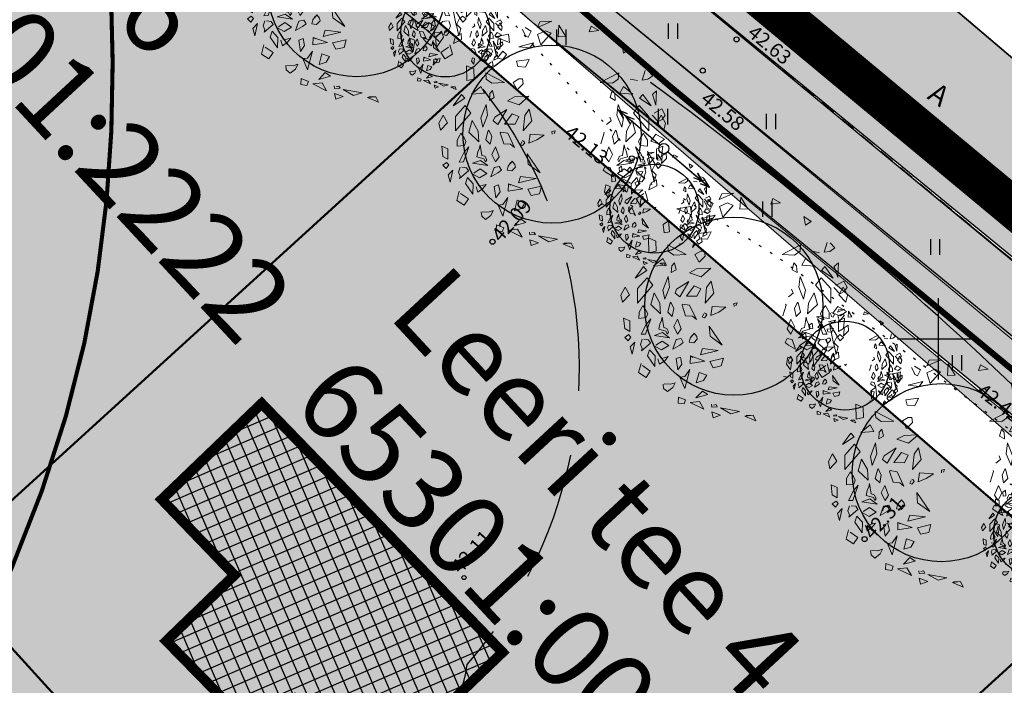
# Model space of a CAD drawing. Units: metres. Extents: x 544979 to 546521, y 6582959 to 6584304.
# Drawn here: x 545255 to 545303, y 6584083 to 6584116 of the extents above; entities that cross this region are included whole.
import ezdxf
from ezdxf.enums import TextEntityAlignment as Align

# ---------------------------------------------------------------- set-up
doc = ezdxf.new("R2010")
doc.units = ezdxf.units.M
doc.header["$LTSCALE"] = 0.5
for name, pattern in [('ASFBET', [2.5, 1.5, -1]), ('DASHDOT', [25.4, 12.7, -6.35, 0, -6.35]), ('HIDDEN', [9.525, 6.35, -3.175]), ('KOLVIK', [1.25, 0.25, -1]), ('STYLE_18', [0.694425, 0.48607, -0.208355])]:
    doc.linetypes.add(name, pattern=pattern)
doc.layers.get('0').update_dxf_attribs({"linetype": 'CONTINUOUS'})
for name, color, linetype in [('HALJASTUS', 8, 'CONTINUOUS'), ('HORISONTAAL', 8, 'CONTINUOUS'), ('KPOHULIIN', 8, 'CONTINUOUS'), ('KÕRGUS', 8, 'CONTINUOUS'), ('POST', 8, 'CONTINUOUS'), ('sihtotstarve', 7, 'CONTINUOUS'), ('TEE', 8, 'CONTINUOUS'), ('VORK', 7, 'CONTINUOUS')]:
    doc.layers.add(name, color=color, linetype=linetype)
for name, color, linetype, lineweight in [('Haljastus_pl', 7, 'CONTINUOUS', 25), ('P_hoonestus', 167, 'CONTINUOUS', 25), ('P_muru', 81, 'CONTINUOUS', 13), ('P_Paneeringu piir', 196, 'DASHDOT', 100), ('P_puud', 7, 'CONTINUOUS', 0), ('P_teed', 7, 'CONTINUOUS', 25), ('P_uued piirid', 1, 'CONTINUOUS', 50), ('PIIR', 24, 'CONTINUOUS', 20), ('TEED', 7, 'STYLE_18', 15)]:
    doc.layers.add(name, color=color, linetype=linetype, lineweight=lineweight)
doc.layers.add('P_muru joon', color=81, linetype='CONTINUOUS', lineweight=13, plot=False)
doc.layers.add('P_V-PORT', color=7, linetype='CONTINUOUS', plot=False)
doc.styles.add('ARIAL', font='ARIAL.TTF')
doc.styles.add('romans', font='romans.shx')

# ---------------------------------------------------------------- blocks, each defined once
blk = doc.blocks.new('VKORIS')
at = {"linetype": 'Continuous'}
for p, q in [((0, 4), (0, -4)), ((-4, 0), (4, 0))]:
    blk.add_line(p, q, dxfattribs=at)
blk = doc.blocks.new('KPSUUN')
at = {"linetype": 'Continuous'}
for p, q in [((0.5, 0), (5.876, 0)), ((5, 0), (4.097, -0.297)), ((5, 0), (4.098, 0.3)), ((5.876, 0), (4.972, -0.297)), ((5.876, 0), (4.973, 0.3))]:
    blk.add_line(p, q, dxfattribs=at)
blk = doc.blocks.new('hein')
at = {"linetype": 'Continuous'}
for p, q in [((-0.455, 0.761), (-0.455, -0.761)), ((0.455, 0.761), (0.455, -0.761))]:
    blk.add_line(p, q, dxfattribs=at)
blk = doc.blocks.new('PUPOST')
blk.add_circle((0, 0), 0.5)
blk = doc.blocks.new('puu4')
at = {"layer": 'Haljastus_pl', "linetype": 'Continuous'}
blk.add_circle((-0.079, -0.08), 2.186, dxfattribs=at)
at = {"layer": 'P_puud', "lineweight": 0}
for p, q in [((-0.438, 2.54), (-0.085, 2.693)), ((-0.378, 2.679), (-0.438, 2.54)), ((-0.085, 2.693), (-0.378, 2.679)), ((-0.81, 2.499), (-0.81, 2.499)), ((-0.743, 2.375), (-0.81, 2.499)), ((-0.737, 2.534), (-0.59, 2.443)), ((-0.59, 2.443), (-0.665, 2.299)), ((-0.235, 2.457), (-0.431, 2.367)), ((-0.097, 2.394), (-0.235, 2.457)), ((0.091, 2.594), (0.07, 2.307)), ((0.263, 2.312), (0.091, 2.594)), ((0.879, 2.569), (0.83, 2.429)), ((0.83, 2.429), (1.068, 2.462)), ((1.068, 2.462), (0.879, 2.569)), ((-1.476, 2.311), (-1.144, 2.37)), ((-1.121, 2.168), (-1.476, 2.311)), ((-1.144, 2.37), (-1.121, 2.168)), ((-0.74, 2.34), (-0.743, 2.375)), ((-0.665, 2.299), (-0.74, 2.34)), ((-0.431, 2.367), (-0.352, 2.108)), ((-0.352, 2.108), (-0.097, 2.394)), ((0.07, 2.307), (0.263, 2.312)), ((-1.688, 2.015), (-1.812, 1.928)), ((-1.659, 1.749), (-1.688, 2.015)), ((-1.284, 1.954), (-1.418, 1.795)), ((-1.199, 1.873), (-1.284, 1.954)), ((-0.894, 2.065), (-0.536, 2.16)), ((-0.626, 2.036), (-0.894, 2.065)), ((-0.536, 2.16), (-0.626, 2.036)), ((1.679, 1.91), (1.633, 2.126)), ((1.633, 2.126), (1.814, 2.001)), ((1.814, 2.001), (1.679, 1.91)), ((-1.812, 1.928), (-1.792, 1.723)), ((-1.792, 1.723), (-1.659, 1.749)), ((-1.418, 1.795), (-1.282, 1.747)), ((-1.282, 1.747), (-1.199, 1.873)), ((-0.641, 1.748), (-0.948, 1.709)), ((-0.948, 1.709), (-0.919, 1.579)), ((-0.729, 1.563), (-0.641, 1.748)), ((-2.167, 1.232), (-2.176, 1.598)), ((-2.176, 1.598), (-1.995, 1.519)), ((-1.995, 1.519), (-1.99, 1.271)), ((-0.919, 1.579), (-0.729, 1.563)), ((2.212, 1.482), (2.132, 1.245)), ((2.28, 1.473), (2.28, 1.473)), ((2.398, 1.354), (2.28, 1.473)), ((-1.99, 1.271), (-2.167, 1.232)), ((-1.704, 1.425), (-1.248, 1.188)), ((-1.69, 1.272), (-1.704, 1.425)), ((-1.553, 1.172), (-1.69, 1.272)), ((-0.894, 1.274), (-1.035, 1.189)), ((-0.894, 1.274), (-0.894, 1.274)), ((-0.894, 1.274), (-0.894, 1.274)), ((-0.804, 1.274), (-0.894, 1.274)), ((-0.785, 1.153), (-0.804, 1.274)), ((1.558, 1.425), (1.102, 1.188)), ((1.407, 1.172), (1.543, 1.272)), ((1.543, 1.272), (1.558, 1.425)), ((1.844, 1.271), (2.021, 1.232)), ((2.132, 1.245), (2.271, 1.265)), ((2.271, 1.265), (2.398, 1.354)), ((-2.052, 0.902), (-1.822, 1.09)), ((-1.822, 1.09), (-1.736, 0.928)), ((-1.541, 0.987), (-1.606, 0.915)), ((-1.248, 1.188), (-1.553, 1.172)), ((-1.496, 0.817), (-1.541, 0.987)), ((-1.035, 1.189), (-0.935, 1.005)), ((-0.935, 1.005), (-0.785, 1.153)), ((1.102, 1.188), (1.407, 1.172)), ((1.35, 0.817), (1.395, 0.987)), ((1.395, 0.987), (1.46, 0.915)), ((1.676, 1.09), (1.59, 0.928)), ((1.906, 0.902), (1.676, 1.09)), ((2.485, 0.984), (2.385, 0.893)), ((2.474, 0.626), (2.485, 0.984)), ((-2.298, 0.893), (-2.503, 0.61)), ((-2.503, 0.61), (-2.216, 0.8)), ((-2.216, 0.8), (-2.298, 0.893)), ((-1.736, 0.928), (-2.052, 0.902)), ((-1.606, 0.915), (-1.616, 0.747)), ((-1.616, 0.747), (-1.496, 0.817)), ((-0.995, 0.836), (-1.17, 0.739)), ((-1.17, 0.739), (-0.886, 0.641)), ((-0.646, 0.851), (-0.995, 0.836)), ((-0.886, 0.641), (-0.646, 0.851)), ((1.47, 0.747), (1.35, 0.817)), ((1.46, 0.915), (1.47, 0.747)), ((1.59, 0.928), (1.906, 0.902)), ((2.07, 0.8), (2.151, 0.893)), ((2.356, 0.61), (2.07, 0.8)), ((2.151, 0.893), (2.356, 0.61)), ((2.385, 0.893), (2.474, 0.626)), ((-2.208, 0.618), (-2.444, 0.353)), ((-2.069, 0.434), (-2.208, 0.618)), ((-1.691, 0.65), (-1.821, 0.317)), ((-1.66, 0.385), (-1.691, 0.65)), ((-1.184, 0.526), (-1.484, 0.336)), ((-1.406, 0.152), (-1.184, 0.526)), ((-0.637, 0.532), (-0.748, 0.377)), ((-0.571, 0.245), (-0.637, 0.532)), ((1.514, 0.385), (1.545, 0.65)), ((1.545, 0.65), (1.675, 0.317)), ((1.923, 0.434), (2.062, 0.618)), ((2.062, 0.618), (2.298, 0.353)), ((2.619, 0.539), (2.426, 0.431)), ((2.698, 0.388), (2.619, 0.539)), ((-2.746, 0.386), (-2.852, 0.191)), ((-2.643, 0.199), (-2.746, 0.386)), ((-2.444, -0.002), (-2.069, 0.434)), ((-2.444, 0.353), (-2.444, -0.002)), ((-2.037, 0.251), (-2.119, -0.037)), ((-1.894, -0.006), (-2.037, 0.251)), ((-1.821, 0.317), (-1.778, 0.093)), ((-1.778, 0.093), (-1.66, 0.385)), ((-1.484, 0.336), (-1.521, 0.244)), ((-1.521, 0.244), (-1.406, 0.152)), ((-1.057, 0.418), (-1.244, 0.167)), ((-0.891, 0.348), (-1.057, 0.418)), ((-0.986, 0.165), (-0.891, 0.348)), ((-0.748, 0.377), (-0.786, -0.004)), ((-0.786, -0.004), (-0.571, 0.245)), ((1.375, 0.244), (1.26, 0.152)), ((1.337, 0.336), (1.375, 0.244)), ((1.632, 0.093), (1.514, 0.385)), ((1.675, 0.317), (1.632, 0.093)), ((1.748, -0.006), (1.89, 0.251)), ((1.89, 0.251), (1.973, -0.037)), ((2.298, -0.002), (1.923, 0.434)), ((2.298, 0.353), (2.298, -0.002)), ((2.377, 0.381), (2.524, 0.229)), ((2.426, 0.431), (2.426, 0.431)), ((2.497, 0.199), (2.6, 0.386)), ((2.524, 0.229), (2.629, 0.28)), ((2.6, 0.386), (2.706, 0.191)), ((2.629, 0.28), (2.698, 0.388)), ((-2.852, 0.191), (-2.814, 0.017)), ((-2.814, 0.017), (-2.643, 0.199)), ((-1.63, 0.019), (-1.649, -0.017)), ((-1.556, -0.138), (-1.63, 0.019)), ((-1.244, 0.167), (-0.986, 0.165)), ((0, 0), (-0.079, -0.016)), ((-0.029, -0.071), (0, 0)), ((1.41, -0.138), (1.484, 0.019)), ((1.484, 0.019), (1.503, -0.017)), ((2.668, 0.017), (2.497, 0.199)), ((2.706, 0.191), (2.668, 0.017)), ((-2.408, -0.226), (-2.409, -0.38)), ((-2.34, -0.108), (-2.408, -0.226)), ((-2.314, -0.061), (-2.34, -0.108)), ((-2.237, -0.176), (-2.314, -0.061)), ((-2.192, -0.264), (-2.237, -0.176)), ((-2.119, -0.037), (-1.877, -0.267)), ((-1.877, -0.267), (-1.894, -0.006)), ((-1.649, -0.017), (-1.701, -0.223)), ((-1.701, -0.223), (-1.592, -0.331)), ((-1.592, -0.331), (-1.556, -0.138)), ((-1.337, -0.03), (-1.351, -0.051)), ((-1.351, -0.051), (-1.264, -0.317)), ((-1.166, -0.057), (-1.337, -0.03)), ((-1.001, -0.408), (-1.166, -0.057)), ((-0.768, -0.258), (-0.806, -0.238)), ((-0.614, -0.082), (-0.647, -0.303)), ((-0.647, -0.303), (-0.452, -0.222)), ((-0.274, -0.105), (-0.614, -0.082)), ((-0.452, -0.222), (-0.274, -0.105)), ((-0.079, -0.016), (-0.073, -0.084)), ((1.205, -0.051), (1.118, -0.317)), ((1.191, -0.03), (1.205, -0.051)), ((1.446, -0.331), (1.41, -0.138)), ((1.554, -0.223), (1.446, -0.331)), ((1.503, -0.017), (1.554, -0.223)), ((1.731, -0.267), (1.748, -0.006)), ((1.973, -0.037), (1.731, -0.267)), ((2.045, -0.264), (2.091, -0.176)), ((2.091, -0.176), (2.168, -0.061)), ((2.168, -0.061), (2.194, -0.108)), ((2.194, -0.108), (2.262, -0.226)), ((2.262, -0.226), (2.262, -0.38)), ((2.345, -0.25), (2.468, -0.082)), ((2.468, -0.082), (2.682, -0.205)), ((2.682, -0.205), (2.536, -0.316)), ((-2.785, -0.375), (-2.759, -0.628)), ((-2.634, -0.441), (-2.785, -0.375)), ((-2.632, -0.697), (-2.634, -0.441)), ((-2.409, -0.38), (-2.229, -0.359)), ((-2.25, -0.764), (-2.121, -0.39)), ((-2.121, -0.39), (-2.235, -0.528)), ((-2.229, -0.359), (-2.192, -0.264)), ((-1.858, -0.429), (-1.899, -0.516)), ((-1.84, -0.345), (-1.858, -0.429)), ((-1.826, -0.454), (-1.84, -0.345)), ((-1.797, -0.602), (-1.826, -0.454)), ((-1.466, -0.396), (-1.552, -0.579)), ((-1.374, -0.636), (-1.466, -0.396)), ((-1.264, -0.317), (-1.095, -0.326)), ((-1.095, -0.326), (-1.001, -0.408)), ((-0.819, -0.269), (-0.854, -0.342)), ((-0.854, -0.342), (-0.801, -0.364)), ((-0.801, -0.364), (-0.747, -0.298)), ((-0.747, -0.298), (-0.768, -0.258)), ((1.228, -0.636), (1.32, -0.396)), ((1.32, -0.396), (1.406, -0.579)), ((1.651, -0.602), (1.68, -0.454)), ((1.68, -0.454), (1.693, -0.345)), ((1.693, -0.345), (1.711, -0.429)), ((1.711, -0.429), (1.753, -0.516)), ((1.974, -0.39), (2.088, -0.528)), ((2.104, -0.764), (1.974, -0.39)), ((2.083, -0.359), (2.045, -0.264)), ((2.262, -0.38), (2.083, -0.359)), ((2.536, -0.316), (2.345, -0.25)), ((2.485, -0.697), (2.488, -0.441)), ((2.488, -0.441), (2.639, -0.375)), ((2.639, -0.375), (2.613, -0.628)), ((-2.759, -0.628), (-2.632, -0.697)), ((-2.235, -0.528), (-2.356, -0.767)), ((-2.026, -0.797), (-1.834, -0.725)), ((-1.899, -0.516), (-1.924, -0.639)), ((-1.924, -0.639), (-1.747, -0.688)), ((-1.834, -0.725), (-1.656, -0.853)), ((-1.727, -0.625), (-1.797, -0.602)), ((-1.747, -0.688), (-1.708, -0.762)), ((-1.681, -0.712), (-1.727, -0.625)), ((-1.708, -0.762), (-1.681, -0.712)), ((-1.552, -0.579), (-1.461, -0.763)), ((-1.461, -0.763), (-1.374, -0.636)), ((-0.365, -1.032), (-0.684, -0.568)), ((-0.684, -0.568), (-0.66, -0.817)), ((1.315, -0.763), (1.228, -0.636)), ((1.406, -0.579), (1.315, -0.763)), ((1.688, -0.725), (1.51, -0.853)), ((1.535, -0.712), (1.581, -0.625)), ((1.561, -0.762), (1.535, -0.712)), ((1.601, -0.688), (1.561, -0.762)), ((1.581, -0.625), (1.651, -0.602)), ((1.777, -0.639), (1.601, -0.688)), ((1.88, -0.797), (1.688, -0.725)), ((1.753, -0.516), (1.777, -0.639)), ((2.088, -0.528), (2.21, -0.767)), ((2.453, -0.815), (2.267, -0.504)), ((2.267, -0.504), (2.363, -0.997)), ((2.613, -0.628), (2.485, -0.697)), ((2.624, -0.647), (2.613, -0.802)), ((2.613, -0.802), (2.735, -0.681)), ((2.627, -0.608), (2.624, -0.647)), ((2.721, -0.545), (2.627, -0.608)), ((2.735, -0.681), (2.721, -0.545)), ((-2.758, -0.846), (-2.664, -0.777)), ((-2.673, -0.925), (-2.758, -0.846)), ((-2.612, -0.837), (-2.673, -0.925)), ((-2.664, -0.777), (-2.612, -0.837)), ((-2.511, -0.962), (-2.627, -1.08)), ((-2.576, -1.257), (-2.511, -0.962)), ((-2.334, -0.891), (-2.373, -1.015)), ((-2.356, -0.767), (-2.25, -0.764)), ((-2.174, -0.905), (-2.292, -0.891)), ((-2.292, -0.891), (-2.292, -0.891)), ((-2.128, -0.984), (-2.174, -0.905)), ((-1.656, -0.853), (-2.026, -0.797)), ((-2.026, -0.797), (-2.026, -0.797)), ((-2.026, -0.797), (-2.026, -0.797)), ((-1.841, -0.933), (-1.996, -1.036)), ((-1.678, -1.047), (-1.841, -0.933)), ((-1.498, -0.899), (-1.58, -1.133)), ((-1.371, -0.875), (-1.498, -0.899)), ((-1.321, -0.967), (-1.371, -0.875)), ((-1.156, -0.867), (-1.176, -0.964)), ((-1.176, -0.964), (-1.062, -0.982)), ((-1.097, -0.787), (-1.156, -0.867)), ((-1.054, -0.744), (-1.095, -0.799)), ((-1.095, -0.799), (-1.095, -0.799)), ((-1.062, -0.982), (-0.977, -0.89)), ((-0.988, -0.825), (-1.054, -0.744)), ((-0.977, -0.89), (-0.988, -0.825)), ((-0.66, -0.817), (-0.365, -1.032)), ((1.175, -0.967), (1.224, -0.875)), ((1.224, -0.875), (1.352, -0.899)), ((1.352, -0.899), (1.434, -1.133)), ((1.51, -0.853), (1.88, -0.797)), ((1.532, -1.047), (1.695, -0.933)), ((1.695, -0.933), (1.85, -1.036)), ((1.88, -0.797), (1.88, -0.797)), ((1.88, -0.797), (1.88, -0.797)), ((1.982, -0.984), (2.028, -0.905)), ((2.028, -0.905), (2.146, -0.891)), ((2.21, -0.767), (2.104, -0.764)), ((2.146, -0.891), (2.146, -0.891)), ((2.188, -0.891), (2.227, -1.015)), ((2.363, -0.997), (2.453, -0.815)), ((2.43, -1.257), (2.365, -0.962)), ((2.365, -0.962), (2.48, -1.08)), ((2.518, -0.777), (2.466, -0.837)), ((2.466, -0.837), (2.526, -0.925)), ((2.612, -0.846), (2.518, -0.777)), ((2.526, -0.925), (2.612, -0.846)), ((-2.627, -1.08), (-2.576, -1.257)), ((-2.373, -1.015), (-2.333, -1.115)), ((-2.348, -1.172), (-2.128, -0.984)), ((-2.333, -1.115), (-2.348, -1.172)), ((-2.151, -1.149), (-2.201, -1.296)), ((-2.012, -1.299), (-2.151, -1.149)), ((-2.128, -0.984), (-2.132, -0.998)), ((-2.024, -1.062), (-1.854, -1.153)), ((-1.996, -1.036), (-1.996, -1.036)), ((-1.854, -1.153), (-1.678, -1.047)), ((-1.58, -1.133), (-1.41, -1.032)), ((-1.41, -1.032), (-1.321, -0.967)), ((-0.849, -1.121), (-0.898, -1.273)), ((-0.898, -1.273), (-0.467, -1.168)), ((-0.467, -1.168), (-0.849, -1.121)), ((1.264, -1.032), (1.175, -0.967)), ((1.434, -1.133), (1.264, -1.032)), ((1.708, -1.153), (1.532, -1.047)), ((1.878, -1.062), (1.708, -1.153)), ((1.85, -1.036), (1.85, -1.036)), ((1.865, -1.299), (2.005, -1.149)), ((2.202, -1.172), (1.982, -0.984)), ((1.982, -0.984), (1.986, -0.998)), ((2.005, -1.149), (2.055, -1.296)), ((2.094, -1.13), (2.065, -1.232)), ((2.189, -1.167), (2.119, -1.114)), ((2.127, -1.256), (2.189, -1.167)), ((2.227, -1.015), (2.187, -1.115)), ((2.187, -1.115), (2.202, -1.172)), ((2.485, -1.205), (2.352, -1.28)), ((2.48, -1.08), (2.43, -1.257)), ((2.493, -1.35), (2.485, -1.205)), ((-2.201, -1.296), (-2.023, -1.558)), ((-2.023, -1.558), (-2.012, -1.299)), ((-1.942, -1.371), (-1.902, -1.505)), ((-1.902, -1.505), (-1.775, -1.418)), ((-1.881, -1.338), (-1.887, -1.34)), ((-1.849, -1.36), (-1.881, -1.338)), ((-1.77, -1.334), (-1.849, -1.36)), ((-1.775, -1.418), (-1.691, -1.316)), ((-1.691, -1.316), (-1.77, -1.334)), ((-1.391, -1.326), (-1.498, -1.363)), ((-1.498, -1.363), (-1.456, -1.643)), ((-1.354, -1.5), (-1.391, -1.326)), ((-1.143, -1.301), (-1.15, -1.485)), ((-1.15, -1.485), (-0.793, -1.427)), ((-1.143, -1.301), (-1.089, -1.337)), ((-0.793, -1.427), (-1.143, -1.301)), ((-0.336, -1.356), (-0.668, -1.434)), ((-0.668, -1.434), (-0.592, -1.588)), ((-0.388, -1.546), (-0.336, -1.356)), ((1.208, -1.5), (1.245, -1.326)), ((1.245, -1.326), (1.352, -1.363)), ((1.352, -1.363), (1.31, -1.643)), ((1.545, -1.316), (1.624, -1.334)), ((1.629, -1.418), (1.545, -1.316)), ((1.624, -1.334), (1.702, -1.36)), ((1.756, -1.505), (1.629, -1.418)), ((1.702, -1.36), (1.734, -1.338)), ((1.734, -1.338), (1.74, -1.34)), ((1.796, -1.371), (1.756, -1.505)), ((1.876, -1.558), (1.865, -1.299)), ((2.055, -1.296), (1.876, -1.558)), ((2.065, -1.232), (2.127, -1.256)), ((2.336, -1.302), (2.295, -1.449)), ((2.295, -1.449), (2.493, -1.35)), ((2.352, -1.28), (2.371, -1.322)), ((2.352, -1.28), (2.352, -1.28)), ((-2.357, -1.482), (-2.417, -1.709)), ((-2.32, -1.538), (-2.32, -1.538)), ((-2.131, -1.67), (-2.32, -1.538)), ((-2.233, -1.826), (-2.131, -1.67)), ((-1.456, -1.643), (-1.354, -1.5)), ((-1.161, -1.633), (-1.286, -2.099)), ((-1.286, -1.805), (-1.161, -1.633)), ((-0.592, -1.588), (-0.388, -1.546)), ((1.31, -1.643), (1.208, -1.5)), ((1.984, -1.67), (2.174, -1.538)), ((2.086, -1.826), (1.984, -1.67)), ((2.174, -1.538), (2.174, -1.538)), ((2.211, -1.482), (2.271, -1.709)), ((-2.417, -1.709), (-2.233, -1.826)), ((-1.402, -1.821), (-1.286, -1.805)), ((-1.286, -2.099), (-1.402, -1.821)), ((-0.932, -1.703), (-1.002, -1.961)), ((-1.002, -1.961), (-0.828, -1.905)), ((-0.743, -1.772), (-0.932, -1.703)), ((-0.828, -1.905), (-0.743, -1.772)), ((1.255, -1.821), (1.14, -1.805)), ((1.797, -1.982), (1.908, -1.855)), ((1.818, -1.858), (1.797, -1.982)), ((1.908, -1.855), (1.848, -1.813)), ((2.271, -1.709), (2.086, -1.826)), ((-1.815, -1.99), (-1.804, -2.099)), ((-1.804, -2.099), (-1.712, -2.175)), ((-1.792, -1.985), (-1.792, -1.985)), ((-1.636, -1.995), (-1.792, -1.985)), ((-1.712, -2.175), (-1.577, -2.076)), ((-1.521, -1.956), (-1.636, -1.995)), ((-1.577, -2.076), (-1.521, -1.956)), ((-0.853, -2.163), (-1.01, -2.329)), ((-0.718, -2.25), (-0.853, -2.163)), ((-1.438, -2.311), (-1.45, -2.456)), ((-1.263, -2.379), (-1.438, -2.311)), ((-1.297, -2.479), (-1.263, -2.379)), ((-1.01, -2.329), (-0.718, -2.25)), ((-1.45, -2.456), (-1.297, -2.479)), ((-0.923, -2.418), (-1.151, -2.442)), ((-1.151, -2.442), (-0.814, -2.607)), ((-0.814, -2.607), (-0.923, -2.418)), ((-0.632, -2.487), (-0.62, -2.554)), ((-0.62, -2.554), (-0.486, -2.547)), ((-0.516, -2.493), (-0.582, -2.505)), ((-0.582, -2.505), (-0.582, -2.505)), ((-0.486, -2.547), (-0.516, -2.493)), ((-0.411, -2.576), (0.058, -2.661)), ((-0.154, -2.722), (-0.411, -2.576)), ((-0.624, -2.673), (-0.412, -2.753)), ((-0.587, -2.817), (-0.624, -2.673)), ((-0.412, -2.753), (-0.587, -2.817)), ((0.058, -2.661), (-0.154, -2.722)), ((0.395, -2.755), (0.191, -2.776)), ((0.191, -2.776), (0.457, -2.889)), ((0.395, -2.755), (0.221, -2.761)), ((0.221, -2.761), (0.221, -2.761)), ((0.457, -2.889), (0.395, -2.755))]:
    blk.add_line(p, q, dxfattribs=at)

msp = doc.modelspace()

# ---------------------------------------------------------------- hatches: boundary and pattern name
at = {"layer": 'P_hoonestus'}
h = msp.add_hatch(dxfattribs=at)
h.set_pattern_fill('ANSI37', color=4, scale=0.2, angle=158.39209385, style=0)
h.paths.add_polyline_path([(545266.789, 6584096.825), (545261.885, 6584092.114), (545265.453, 6584088.4), (545262.11, 6584085.167), (545266.623, 6584080.558), (545268.415, 6584082.301), (545271.464, 6584079.128), (545273.05, 6584080.653), (545273.743, 6584079.931), (545278.611, 6584084.608)])
at = {"layer": 'P_muru'}
h = msp.add_hatch(color=256, dxfattribs=at)
edge = h.paths.add_edge_path()
edge.add_arc((545336.438, 6584068.283), 7.021, 354.1136, 398.6721)
edge.add_line((545341.92, 6584072.67), (545328.875, 6584083.287))
edge.add_line((545328.875, 6584083.287), (545320.105, 6584090.342))
edge.add_line((545320.105, 6584090.342), (545297.76, 6584108.715))
edge.add_line((545297.76, 6584108.715), (545279.8, 6584123.56))
edge.add_line((545279.8, 6584123.56), (545261.215, 6584140.054))
edge.add_line((545261.215, 6584140.054), (545251.958, 6584148.615))
edge.add_line((545251.958, 6584148.615), (545228.81, 6584169.85))
edge.add_line((545228.81, 6584169.85), (545216.264, 6584181.387))
edge.add_line((545216.264, 6584181.387), (545214.233, 6584179.179))
edge.add_line((545214.233, 6584179.179), (545226.695, 6584167.719))
edge.add_line((545226.695, 6584167.719), (545239.157, 6584156.26))
edge.add_line((545239.157, 6584156.26), (545242.944, 6584152.777))
edge.add_line((545242.944, 6584152.777), (545251.037, 6584145.335))
edge.add_line((545251.037, 6584145.335), (545259.129, 6584137.894))
edge.add_line((545259.129, 6584137.894), (545268.488, 6584129.588))
edge.add_line((545268.488, 6584129.588), (545277.848, 6584121.281))
edge.add_line((545277.848, 6584121.281), (545286.848, 6584113.842))
edge.add_line((545286.848, 6584113.842), (545295.849, 6584106.403))
edge.add_line((545295.849, 6584106.403), (545313.824, 6584091.545))
edge.add_line((545313.824, 6584091.545), (545331.37, 6584077.431))
edge.add_line((545331.37, 6584077.431), (545337.396, 6584072.497))
edge.add_line((545337.396, 6584072.497), (545343.422, 6584067.563))
h = msp.add_hatch(color=256, dxfattribs=at)
edge = h.paths.add_edge_path()
edge.add_arc((545336.45, 6584065.517), 3, 340.058, 410.6926)
edge.add_line((545338.351, 6584067.838), (545329.479, 6584075.101))
edge.add_line((545329.479, 6584075.101), (545325.104, 6584078.621))
edge.add_line((545325.104, 6584078.621), (545316.329, 6584085.68))
edge.add_line((545316.329, 6584085.68), (545311.813, 6584089.315))
edge.add_line((545311.813, 6584089.315), (545303.621, 6584096.087))
edge.add_line((545303.621, 6584096.087), (545293.937, 6584104.09))
edge.add_line((545293.937, 6584104.09), (545280.188, 6584115.455))
edge.add_line((545280.188, 6584115.455), (545249.016, 6584143.118))
edge.add_line((545249.016, 6584143.118), (545212.203, 6584176.97))
edge.add_line((545212.203, 6584176.97), (545213.313, 6584173.229))
edge.add_line((545213.313, 6584173.229), (545214.765, 6584171.919))
edge.add_line((545214.765, 6584171.919), (545245.176, 6584145.664))
edge.add_line((545245.176, 6584145.664), (545280.178, 6584115.446))
edge.add_line((545280.178, 6584115.446), (545309.912, 6584089.775))
edge.add_line((545309.912, 6584089.775), (545337.974, 6584065.549))
edge.add_line((545337.974, 6584065.549), (545339.27, 6584064.493))
at = {"layer": 'sihtotstarve'}
h = msp.add_hatch(color=254, dxfattribs=at)
edge = h.paths.add_edge_path()
edge.add_line((545185.102, 6583917.329), (545189.621, 6583912.923))
edge.add_line((545189.621, 6583912.923), (545211.475, 6583932.647))
edge.add_arc((545216.835, 6583926.709), 8, 42.0669, 132.0672, ccw=False)
edge.add_line((545222.774, 6583932.068), (545233.131, 6583920.593))
edge.add_line((545233.131, 6583920.593), (545332.663, 6583849.488))
edge.add_line((545332.663, 6583849.488), (545318.311, 6583829.398))
edge.add_line((545318.311, 6583829.398), (545324.811, 6583824.734))
edge.add_line((545324.811, 6583824.734), (545345.737, 6583854.027))
edge.add_line((545345.737, 6583854.027), (545339.228, 6583858.677))
edge.add_line((545339.228, 6583858.677), (545335.918, 6583854.045))
edge.add_line((545335.918, 6583854.045), (545236.881, 6583924.796))
edge.add_line((545236.881, 6583924.796), (545226.89, 6583935.779))
edge.add_arc((545232.787, 6583941.144), 7.972, 131.4488, 222.2917, ccw=False)
edge.add_line((545227.51, 6583947.119), (545246.544, 6583965.087))
edge.add_arc((545252.048, 6583959.256), 8.019, 43.6174, 133.3498, ccw=False)
edge.add_line((545257.853, 6583964.788), (545267.963, 6583954.208))
edge.add_line((545267.963, 6583954.208), (545358.705, 6583889.382))
edge.add_line((545358.705, 6583889.382), (545390.256, 6583933.547))
edge.add_arc((545383.673, 6583938.25), 8.09, 324.4581, 395.5419)
edge.add_line((545390.256, 6583942.952), (545379.569, 6583961.98))
edge.add_line((545379.569, 6583961.98), (545322.9, 6584002.464))
edge.add_arc((545326.388, 6584007.346), 6, 212.5766, 234.4581, ccw=False)
edge.add_line((545321.332, 6584004.115), (545312.196, 6584018.413))
edge.add_arc((545318.937, 6584022.721), 8, 133.4836, 212.5766, ccw=False)
edge.add_line((545313.432, 6584028.525), (545345.713, 6584059.141))
edge.add_arc((545352.685, 6584051.79), 10.132, 73.2322, 133.4836, ccw=False)
edge.add_line((545355.608, 6584061.491), (545379.385, 6584041.22))
edge.add_line((545379.385, 6584041.22), (545404.65, 6584019.32))
edge.add_line((545404.65, 6584019.32), (545423.72, 6584003.49))
edge.add_line((545423.72, 6584003.49), (545439.28, 6583990.79))
edge.add_line((545439.28, 6583990.79), (545479.59, 6583961.03))
edge.add_line((545479.59, 6583961.03), (545493.67, 6583950.99))
edge.add_line((545493.67, 6583950.99), (545496.86, 6583957.62))
edge.add_line((545496.86, 6583957.62), (545475.04, 6583973.44))
edge.add_line((545475.04, 6583973.44), (545452.29, 6583990.5))
edge.add_line((545452.29, 6583990.5), (545429.13, 6584008.72))
edge.add_line((545429.13, 6584008.72), (545404.87, 6584029.01))
edge.add_line((545404.87, 6584029.01), (545379.05, 6584051.28))
edge.add_line((545379.05, 6584051.28), (545354.424, 6584072.52))
edge.add_line((545354.424, 6584072.52), (545330.44, 6584091.86))
edge.add_line((545330.44, 6584091.86), (545305.18, 6584112.47))
edge.add_line((545305.18, 6584112.47), (545283.544, 6584130.872))
edge.add_line((545283.544, 6584130.872), (545257.6, 6584154.03))
edge.add_line((545257.6, 6584154.03), (545235.793, 6584174.342))
edge.add_line((545235.793, 6584174.342), (545210.724, 6584197.598))
edge.add_line((545210.724, 6584197.598), (545216.264, 6584181.387))
edge.add_line((545216.264, 6584181.387), (545241.187, 6584158.468))
edge.add_line((545241.187, 6584158.468), (545279.8, 6584123.56))
edge.add_line((545279.8, 6584123.56), (545341.92, 6584072.67))
edge.add_arc((545336.438, 6584068.283), 7.021, -48.8544, 38.6721, ccw=False)
edge.add_line((545341.058, 6584062.996), (545308.276, 6584031.904))
edge.add_arc((545304.147, 6584036.257), 6, 222.3231, 313.4845, ccw=False)
edge.add_line((545299.711, 6584032.217), (545282.547, 6584051.065))
edge.add_arc((545284.026, 6584052.412), 2, 132.9722, 222.3231, ccw=False)
edge.add_line((545282.663, 6584053.875), (545280.634, 6584056.123))
edge.add_arc((545279.294, 6584057.607), 2, 222.3231, 312.0648, ccw=False)
edge.add_line((545277.816, 6584056.261), (545256.288, 6584079.9))
edge.add_arc((545257.767, 6584081.247), 2, 132.3267, 222.3231, ccw=False)
edge.add_line((545256.42, 6584082.726), (545254.382, 6584084.964))
edge.add_arc((545253.035, 6584086.442), 2, 222.3231, 312.3231, ccw=False)
edge.add_line((545251.556, 6584085.096), (545225.935, 6584113.231))
edge.add_arc((545227.414, 6584114.577), 2, 132.319, 222.3231, ccw=False)
edge.add_line((545226.067, 6584116.056), (545220.603, 6584122.056))
edge.add_line((545220.603, 6584122.056), (545211.513, 6584113.324))
edge.add_line((545211.513, 6584113.324), (545220.27, 6584103.709))
edge.add_line((545220.27, 6584103.709), (545221.737, 6584105.176))
edge.add_arc((545223.72, 6584103.193), 2.805, 37.7505, 135, ccw=False)
edge.add_arc((545224.145, 6584103.522), 2.268, -39.1984, 37.7505, ccw=False)
edge.add_line((545225.902, 6584102.088), (545223.63, 6584100.019))
edge.add_line((545223.63, 6584100.019), (545225.745, 6584097.697))
edge.add_line((545225.745, 6584097.697), (545227.83, 6584099.754))
edge.add_arc((545228.457, 6584099.119), 0.892, -44.602, 134.602, ccw=False)
edge.add_line((545229.092, 6584098.492), (545226.979, 6584096.342))
edge.add_line((545226.979, 6584096.342), (545227.821, 6584095.487))
edge.add_line((545227.821, 6584095.487), (545229.868, 6584097.506))
edge.add_arc((545231.273, 6584096.082), 2, 42.3231, 134.602, ccw=False)
edge.add_line((545232.751, 6584097.429), (545249.553, 6584078.978))
edge.add_arc((545248.075, 6584077.632), 2, -45.5687, 42.3231, ccw=False)
edge.add_line((545249.475, 6584076.204), (545247.299, 6584074.028))
edge.add_line((545247.299, 6584074.028), (545249.515, 6584071.812))
edge.add_line((545249.515, 6584071.812), (545251.402, 6584073.869))
edge.add_arc((545252.078, 6584073.249), 0.917, -48.2512, 137.4552, ccw=False)
edge.add_line((545252.688, 6584072.565), (545250.551, 6584070.457))
edge.add_line((545250.551, 6584070.457), (545251.393, 6584069.603))
edge.add_line((545251.393, 6584069.603), (545253.44, 6584071.622))
edge.add_arc((545254.845, 6584070.198), 2, 42.3231, 134.602, ccw=False)
edge.add_line((545256.323, 6584071.544), (545273.236, 6584052.972))
edge.add_arc((545271.758, 6584051.625), 2, -42.3231, 42.3231, ccw=False)
edge.add_line((545273.236, 6584050.279), (545270.961, 6584048.044))
edge.add_line((545270.961, 6584048.044), (545273, 6584045.806))
edge.add_line((545273, 6584045.806), (545275.137, 6584047.914))
edge.add_arc((545275.78, 6584047.262), 0.916, -44.602, 134.602, ccw=False)
edge.add_line((545276.432, 6584046.619), (545274.234, 6584044.451))
edge.add_line((545274.234, 6584044.451), (545275.122, 6584043.563))
edge.add_line((545275.122, 6584043.563), (545277.123, 6584045.565))
edge.add_arc((545278.552, 6584044.136), 2.02, 43.9359, 135, ccw=False)
edge.add_line((545280.006, 6584045.538), (545295.811, 6584028.183))
edge.add_arc((545291.375, 6584024.143), 6, -46.5155, 42.3231, ccw=False)
edge.add_line((545295.504, 6584019.79), (545265.75, 6583991.569))
edge.add_arc((545261.621, 6583995.923), 6, 222.3231, 313.4845, ccw=False)
edge.add_line((545257.185, 6583991.883), (545183.615, 6584072.669))
edge.add_arc((545185.095, 6584074.017), 2.001, 132.3639, 222.3231, ccw=False)
edge.add_line((545183.746, 6584075.496), (545178.329, 6584081.444))
edge.add_line((545178.329, 6584081.444), (545169.24, 6584072.712))
edge.add_line((545169.24, 6584072.712), (545174.751, 6584066.66))
edge.add_line((545174.751, 6584066.66), (545175.372, 6584067.281))
edge.add_arc((545178.157, 6584064.495), 3.94, 41.2923, 135, ccw=False)
edge.add_line((545181.117, 6584067.095), (545202.065, 6584044.092))
edge.add_arc((545200.587, 6584042.745), 2, -45.6857, 42.3231, ccw=False)
edge.add_line((545201.984, 6584041.314), (545199.786, 6584039.169))
edge.add_line((545199.786, 6584039.169), (545201.824, 6584036.931))
edge.add_line((545201.824, 6584036.931), (545203.916, 6584038.986))
edge.add_arc((545204.558, 6584038.333), 0.916, -45.5142, 134.4858, ccw=False)
edge.add_line((545205.2, 6584037.68), (545203.058, 6584035.576))
edge.add_line((545203.058, 6584035.576), (545203.866, 6584034.688))
edge.add_line((545203.866, 6584034.688), (545205.954, 6584036.739))
edge.add_arc((545207.394, 6584035.273), 2.055, 45.5142, 134.4858, ccw=False)
edge.add_line((545208.835, 6584036.739), (545229.007, 6584014.507))
edge.add_arc((545227.524, 6584013.16), 2.004, -45.5818, 42.22, ccw=False)
edge.add_line((545228.926, 6584011.729), (545226.728, 6584009.584))
edge.add_line((545226.728, 6584009.584), (545228.766, 6584007.346))
edge.add_line((545228.766, 6584007.346), (545230.908, 6584009.45))
edge.add_arc((545231.55, 6584008.796), 0.917, -49.8397, 134.4858, ccw=False)
edge.add_line((545232.142, 6584008.095), (545230.019, 6584005.972))
edge.add_line((545230.019, 6584005.972), (545230.808, 6584005.103))
edge.add_line((545230.808, 6584005.103), (545232.896, 6584007.154))
edge.add_arc((545234.298, 6584005.727), 2, 42.3231, 134.4858, ccw=False)
edge.add_line((545235.777, 6584007.074), (545253.284, 6583987.848))
edge.add_arc((545248.848, 6583983.809), 6, -46.5155, 42.3231, ccw=False)
edge.add_line((545252.977, 6583979.455), (545205.241, 6583935.103))
edge.add_arc((545199.927, 6583940.823), 7.807, 250.7228, 312.8954, ccw=False)
edge.add_line((545197.349, 6583933.453), (545193.966, 6583935.655))
edge.add_line((545193.966, 6583935.655), (545189.906, 6583932.687))
edge.add_arc((545183.991, 6583927.301), 8, -46.2304, 42.3231, ccw=False)
edge.add_line((545189.525, 6583921.524), (545185.102, 6583917.329))
edge = h.paths.add_edge_path(flags=16)
edge.add_line((545260.777, 6583978.586), (545300.108, 6584015.888))
edge.add_arc((545303.548, 6584012.26), 5, 43.4836, 133.4836, ccw=False)
edge.add_line((545307.176, 6584015.701), (545316.003, 6584002.209))
edge.add_arc((545325.362, 6584006.372), 10.243, 203.9813, 229.9001)
edge.add_line((545318.764, 6583998.536), (545375.287, 6583958.156))
edge.add_line((545375.287, 6583958.156), (545375.58, 6583957.829))
edge.add_line((545375.58, 6583957.829), (545384.164, 6583942.427))
edge.add_arc((545377.343, 6583938.625), 7.809, -36.5097, 29.1337, ccw=False)
edge.add_line((545383.62, 6583933.979), (545360.892, 6583902.076))
edge.add_arc((545356.011, 6583905.553), 5.992, 234.3834, 324.5329, ccw=False)
edge.add_arc((523179.307, 6552948.469), 38074.807, 54.3833516, 54.5329034)
edge.add_line((545271.656, 6583958.452), (545260.54, 6583970.092))
edge.add_arc((545264.865, 6583974.222), 5.98, 133.1275, 223.6789, ccw=False)
h = msp.add_hatch(color=51, dxfattribs=at)
edge = h.paths.add_edge_path()
edge.add_line((545303.654, 6584030.277), (545339.51, 6584064.296))
edge.add_line((545339.51, 6584064.296), (545339.27, 6584064.493))
edge.add_arc((545336.45, 6584065.517), 3, 340.058, 410.6926)
edge.add_line((545338.351, 6584067.838), (545280.188, 6584115.455))
edge.add_line((545280.188, 6584115.455), (545256.682, 6584136.315))
edge.add_line((545256.682, 6584136.315), (545212.203, 6584176.97))
edge.add_line((545212.203, 6584176.97), (545214.233, 6584179.179))
edge.add_line((545214.233, 6584179.179), (545268.488, 6584129.588))
edge.add_line((545268.488, 6584129.588), (545277.848, 6584121.281))
edge.add_line((545277.848, 6584121.281), (545343.422, 6584067.563))
edge.add_arc((545336.438, 6584068.283), 7.021, 315.8234, 354.1136, ccw=False)
edge.add_line((545341.474, 6584063.39), (545308.276, 6584031.904))
edge.add_arc((545304.147, 6584036.257), 6, 265.284, 313.4845, ccw=False)
msp.add_hatch(color=2, dxfattribs=at).paths.add_polyline_path([(545222.618, 6583956.175), (545250.92, 6583983.019), (545169.24, 6584072.712), (545178.329, 6584081.444), (545260.065, 6583991.691), (545293.447, 6584023.353), (545211.513, 6584113.324), (545220.603, 6584122.056), (545302.591, 6584032.025), (545335.767, 6584063.491), (545212.594, 6584169.83), (545114.165, 6584075.266)])

# ---------------------------------------------------------------- linework, layer by layer
at = {"layer": 'HALJASTUS', "linetype": 'KOLVIK', "flags": 128}
msp.add_lwpolyline([(545339.08, 6584067.2), (545328.88, 6584075.44), (545311.17, 6584089.82), (545292.06, 6584104.05), (545286.4, 6584107.55), (545275.49, 6584119.5), (545257.63, 6584136.57), (545240.63, 6584151.72), (545229.25, 6584157.29), (545218.56, 6584158.78), (545206.57, 6584154.91), (545185.7, 6584135.15), (545168.79, 6584118.55), (545150.25, 6584100.3), (545131.92, 6584083.54), (545109.25, 6584062.26), (545089.2, 6584043.9), (545082.75, 6584032.51), (545094.46, 6584019.98), (545110.99, 6584001.89), (545126.4, 6583984.38), (545142.52, 6583966.57), (545158.66, 6583948.23), (545173.34, 6583931.8), (545184.75, 6583919.14), (545202.98, 6583934.49), (545220.09, 6583950.33), (545239.74, 6583967.54), (545258.23, 6583984.82), (545275.55, 6584001.4), (545293.98, 6584018.69), (545310.9, 6584034.86), (545333.76, 6584057.26), (545339.08, 6584067.2)], dxfattribs=at)
at = {"layer": 'HORISONTAAL', "const_width": 0.2, "flags": 128}
msp.add_lwpolyline([(545250.869, 6584081.097), (545252.798, 6584084.935), (545254.523, 6584088.756), (545255.995, 6584092.521), (545257.177, 6584096.197), (545258.084, 6584099.79), (545258.741, 6584103.311), (545259.175, 6584106.774), (545259.411, 6584110.191), (545259.476, 6584113.576), (545259.395, 6584116.94), (545259.196, 6584120.297), (545258.887, 6584123.697), (545258.415, 6584127.339), (545257.709, 6584131.459), (545256.698, 6584136.292), (545251.151, 6584144.184), (545246.152, 6584153.903)], dxfattribs=at)
at = {"layer": 'HORISONTAAL', "linetype": 'HIDDEN', "ltscale": 2, "flags": 128}
msp.add_lwpolyline([(545262.823, 6584131.607, 0.558794), (545266.24, 6584119.855, -0.552791), (545276.864, 6584084.019, -0.565919), (545266.478, 6584079.421, 0.36394), (545254.371, 6584070.627, -0.039615), (545212.865, 6584007.06, 0.150865), (545204.111, 6583991.188, -0.239549)], format="xyb", dxfattribs=at)
at = {"layer": 'HORISONTAAL', "flags": 128}
msp.add_lwpolyline([(545174.272, 6583910.388), (545184.86, 6583928.384, -0.028576), (545204.378, 6583957.599, 0.05797), (545220.178, 6583978.99, 0.099951), (545221.359, 6583993.499, -0.320059), (545223.873, 6584009.532, -0.136301), (545255.766, 6584045.056, -0.167518), (545287.31, 6584055.175, 0.165418), (545315.546, 6584056.081, 0.559352), (545323.404, 6584075.62, 0.072692), (545285.876, 6584112.587)], format="xyb", dxfattribs=at)
at = {"layer": 'KÕRGUS', "lineweight": -3}
for centre in [(545290.1, 6584114.7), (545288.44, 6584113.17), (545284.96, 6584108.86), (545278.12, 6584104.77), (545302.23, 6584097.43), (545296.38, 6584090.17)]:
    msp.add_circle(centre, 0.125, dxfattribs=at)
at = {"layer": 'KÕRGUS', "ltscale": 0.7}
msp.add_circle((545276.72, 6584088.28), 0.1, dxfattribs=at)
at = {"layer": 'P_hoonestus', "const_width": 0.5}
msp.add_lwpolyline([(545266.789, 6584096.825), (545261.885, 6584092.114), (545265.453, 6584088.4), (545262.11, 6584085.167), (545266.623, 6584080.558), (545268.415, 6584082.301), (545271.464, 6584079.128), (545273.05, 6584080.653), (545273.743, 6584079.931), (545278.611, 6584084.608)], close=True, dxfattribs=at)
at = {"layer": 'P_muru joon'}
for points in [[(545343.422, 6584067.563, 0.196911), (545341.92, 6584072.67), (545328.875, 6584083.287), (545320.105, 6584090.342), (545297.76, 6584108.715), (545279.8, 6584123.56), (545261.215, 6584140.054), (545251.958, 6584148.615), (545228.81, 6584169.85), (545216.264, 6584181.387), (545214.233, 6584179.179), (545226.695, 6584167.719), (545239.157, 6584156.26), (545242.944, 6584152.777), (545251.037, 6584145.335), (545259.129, 6584137.894), (545268.488, 6584129.588), (545277.848, 6584121.281), (545286.848, 6584113.842), (545295.849, 6584106.403), (545313.824, 6584091.545), (545331.37, 6584077.431), (545337.396, 6584072.497)], [(545339.27, 6584064.493, 0.318346), (545338.351, 6584067.838), (545329.479, 6584075.101), (545325.104, 6584078.621), (545316.329, 6584085.68), (545311.813, 6584089.315), (545303.621, 6584096.087), (545293.937, 6584104.09), (545280.188, 6584115.455), (545249.016, 6584143.118), (545212.203, 6584176.97), (545213.313, 6584173.229), (545214.765, 6584171.919), (545245.176, 6584145.664), (545280.178, 6584115.446), (545309.912, 6584089.775), (545337.974, 6584065.549)]]:
    msp.add_lwpolyline(points, format="xyb", close=True, dxfattribs=at)
at = {"layer": 'P_Paneeringu piir', "lineweight": 200, "ltscale": 0.4, "const_width": 2}
msp.add_lwpolyline([(545110.416, 6584075.389), (545220.703, 6584181.087), (545278.363, 6584127.493), (545425.057, 6584005.477), (545481.414, 6583961.879), (545356.804, 6583786.467), (545279.924, 6583821.95), (545179.539, 6583905.796), (545188.302, 6583913.824), (545180.795, 6583922.049), (545219.576, 6583956.511)], close=True, dxfattribs=at)
at = {"layer": 'P_teed', "lineweight": 30, "ltscale": 10}
for points in [[(545210.724, 6584197.598), (545235.72, 6584174.41), (545257.6, 6584154.03), (545280.56, 6584133.41), (545305.18, 6584112.47), (545330.44, 6584091.86), (545354.31, 6584072.52), (545379.05, 6584051.28), (545404.87, 6584029.01), (545429.13, 6584008.72), (545452.29, 6583990.5), (545475.04, 6583973.44), (545496.86, 6583957.62)], [(545216.264, 6584181.387), (545241.187, 6584158.468), (545244.975, 6584154.985), (545261.14, 6584140.12), (545279.8, 6584123.56), (545297.76, 6584108.715), (545315.72, 6584093.87), (545324.49, 6584086.815), (545333.26, 6584079.76), (545341.92, 6584072.67)]]:
    msp.add_lwpolyline(points, dxfattribs=at)
at = {"layer": 'P_uued piirid', "color": 19}
for p, q in [((545220.603, 6584122.056), (545302.591, 6584032.025)), ((545277.944, 6584113.411), (545250.902, 6584088.785)), ((545307.678, 6584087.741), (545277.161, 6584059.95))]:
    msp.add_line(p, q, dxfattribs=at)
msp.add_lwpolyline([(545212.594, 6584169.83), (545217.65, 6584174.69), (545257.26, 6584138.18), (545257.26, 6584138.18), (545270.38, 6584126.61), (545270.38, 6584126.61), (545286.84, 6584112.39), (545286.84, 6584112.39), (545307.48, 6584095.3), (545342.92, 6584066.65), (545350.19, 6584060.67), (545399.57, 6584018.08), (545436.72, 6583987.47), (545474.79, 6583958.98), (545470.717, 6583953.279), (545347.4, 6584053.85), (545335.767, 6584063.491)], close=True, dxfattribs=at)
at = {"layer": 'P_V-PORT'}
msp.add_lwpolyline([(545222.618, 6583956.175), (545250.92, 6583983.019), (545169.24, 6584072.712), (545178.329, 6584081.444), (545260.065, 6583991.691), (545293.447, 6584023.353), (545211.513, 6584113.324), (545220.603, 6584122.056), (545302.591, 6584032.025), (545335.767, 6584063.491), (545212.594, 6584169.83), (545114.165, 6584075.266)], close=True, dxfattribs=at)
at = {"layer": 'PIIR', "lineweight": -3, "flags": 128}
msp.add_lwpolyline([(545502.358, 6583963.8), (545497.56, 6583967.22), (545380.24, 6584059.01), (545310.34, 6584118.04), (545307.29, 6584115.78), (545226.88, 6584188.8), (545212.86, 6584179.01), (545213.51, 6584170.71), (545217.68, 6584174.73), (545257.3, 6584138.22), (545270.41, 6584126.65), (545286.88, 6584112.43), (545307.51, 6584095.34), (545342.95, 6584066.68), (545350.22, 6584060.71), (545399.6, 6584018.11), (545436.75, 6583987.51), (545474.84, 6583958.99), (545491.652, 6583947.23)], dxfattribs=at)
at = {"layer": 'PIIR', "lineweight": -3, "const_width": 0.3, "flags": 128}
msp.add_lwpolyline([(545077.3, 6584039.73), (545191.99, 6583913.79), (545183.3, 6583905.86), (545281.6, 6583824.65), (545321.69, 6583806.26), (545349.4, 6583793.51), (545354.8, 6583791.02), (545474.79, 6583958.98), (545436.72, 6583987.47), (545399.57, 6584018.08), (545350.19, 6584060.67), (545342.92, 6584066.65), (545307.48, 6584095.3), (545286.84, 6584112.39), (545270.38, 6584126.61), (545257.26, 6584138.18), (545217.65, 6584174.69), (545213.51, 6584170.71), (545093.92, 6584055.82)], close=True, dxfattribs=at)
at = {"layer": 'PIIR', "lineweight": -3, "flags": 128}
msp.add_lwpolyline([(545077.3, 6584039.73), (545191.99, 6583913.79), (545183.3, 6583905.86), (545281.6, 6583824.65), (545321.69, 6583806.26), (545349.4, 6583793.51), (545354.8, 6583791.02), (545474.79, 6583958.98), (545436.72, 6583987.47), (545399.57, 6584018.08), (545350.19, 6584060.67), (545342.92, 6584066.65), (545307.48, 6584095.3), (545286.84, 6584112.39), (545270.38, 6584126.61), (545257.26, 6584138.18), (545217.65, 6584174.69), (545213.51, 6584170.71), (545093.92, 6584055.82)], close=True, dxfattribs=at)
at = {"layer": 'sihtotstarve'}
for points in [[(545354.424, 6584072.52), (545330.44, 6584091.86), (545305.18, 6584112.47), (545283.544, 6584130.872), (545257.6, 6584154.03), (545235.793, 6584174.342), (545210.724, 6584197.598), (545216.264, 6584181.387), (545241.187, 6584158.468), (545279.8, 6584123.56), (545341.92, 6584072.67, -0.401625)], [(545256.42, 6584082.726), (545254.382, 6584084.964, -0.414214), (545251.556, 6584085.096), (545225.935, 6584113.231, -0.414234), (545226.067, 6584116.056), (545220.603, 6584122.056), (545211.513, 6584113.324), (545220.27, 6584103.709), (545221.737, 6584105.176, -0.451777), (545225.938, 6584104.91, -0.348966), (545225.902, 6584102.088), (545223.63, 6584100.019), (545225.745, 6584097.697), (545227.83, 6584099.754, -0.993077), (545229.092, 6584098.492), (545226.979, 6584096.342), (545227.821, 6584095.487), (545229.868, 6584097.506, -0.425912), (545232.751, 6584097.429), (545249.553, 6584078.978, -0.403477)]]:
    msp.add_lwpolyline(points, format="xyb", dxfattribs=at)
msp.add_lwpolyline([(545303.654, 6584030.277), (545339.51, 6584064.296), (545339.27, 6584064.493, 0.318346), (545338.351, 6584067.838), (545280.188, 6584115.455), (545256.682, 6584136.315), (545212.203, 6584176.97), (545214.233, 6584179.179), (545268.488, 6584129.588), (545277.848, 6584121.281), (545343.422, 6584067.563, -0.168644), (545341.474, 6584063.39), (545308.276, 6584031.904, -0.213471), (545303.654, 6584030.277)], format="xyb", close=True, dxfattribs=at)
at = {"layer": 'TEE', "linetype": 'ASFBET', "flags": 128}
msp.add_lwpolyline([(545493.67, 6583950.99), (545479.59, 6583961.03), (545455.44, 6583978.72), (545439.28, 6583990.79), (545423.72, 6584003.49), (545404.65, 6584019.32), (545387.71, 6584034), (545371.06, 6584048.44), (545364.42, 6584054.17), (545354.361, 6584062.633), (545351.12, 6584062.06), (545343.61, 6584058.41), (545340.17, 6584061), (545342.62, 6584067.62), (545341.92, 6584072.67), (545333.26, 6584079.76), (545315.72, 6584093.87), (545279.8, 6584123.56), (545261.14, 6584140.12), (545228.81, 6584169.85), (545222.75, 6584169.82), (545219.24, 6584167.65), (545215.75, 6584170.05), (545217.27, 6584174.48), (545217.79, 6584180.24), (545205.712, 6584191.774)], dxfattribs=at)

# ---------------------------------------------------------------- block references
at = {"layer": 'HALJASTUS', "xscale": 0.5, "yscale": 0.5, "zscale": 0.5}
for p in [(545281.494, 6584114.805), (545286.975, 6584115.107), (545286.474, 6584110.905), (545291.776, 6584110.669), (545291.599, 6584106.363), (545299.839, 6584104.51), (545300.905, 6584098.819)]:
    msp.add_blockref('hein', p, dxfattribs=at)
at = {"layer": 'KPOHULIIN', "xscale": 0.5, "yscale": 0.5, "zscale": 0.5}
for rotation in [139.6470224088527, 319.6532951780895, 319.6933688949759]:
    msp.add_blockref('KPSUUN', (545286.53, 6584109.34), dxfattribs=dict(at, rotation=rotation))
at = {"layer": 'P_puud', "xscale": 1.999999999971256, "yscale": 2, "zscale": 2, "rotation": 359.9974696817159}
for p in [(545271.608, 6584117.398), (545281.196, 6584110.213), (545290.126, 6584101.76), (545300.307, 6584093.59)]:
    msp.add_blockref('puu4', p, dxfattribs=at)
at = {"layer": 'P_puud', "rotation": 359.997469681716}
for p in [(545275.885, 6584115.126), (545286.143, 6584106.47), (545295.498, 6584098.762), (545304.979, 6584090.549)]:
    msp.add_blockref('puu4', p, dxfattribs=at)
at = {"layer": 'POST', "xscale": 0.5, "yscale": 0.5, "zscale": 0.5}
msp.add_blockref('PUPOST', (545286.53, 6584109.34), dxfattribs=at)
msp.add_blockref('PUPOST', (545286.53, 6584109.34), dxfattribs=at)
at = {"layer": 'VORK', "xscale": 0.5, "yscale": 0.5, "zscale": 0.5}
msp.add_blockref('VKORIS', (545300, 6584100), dxfattribs=at)

# ---------------------------------------------------------------- texts
at = {"layer": 'KÕRGUS', "lineweight": -3, "ltscale": 0.7, "style": 'romans'}
for s, rotation, p in [(' 42.63', 320.544, (545290.642, 6584115.33)), (' 42.58', 320.544, (545288.34, 6584112.08)), (' 42.13', 320.544, (545281.644, 6584110.421)), (' 42.42', 322.0044, (545301.866, 6584097.732))]:
    msp.add_text(s, height=0.7, rotation=rotation, dxfattribs=at).set_placement(p, align=Align.MIDDLE_LEFT)
at = {"layer": 'KÕRGUS', "ltscale": 0.7, "style": 'romans'}
for s, p in [(' 42.09', (545278.12, 6584104.77)), (' 42.31', (545296.38, 6584090.17))]:
    msp.add_text(s, height=0.7, rotation=48.4001, dxfattribs=at).set_placement(p, align=Align.MIDDLE_LEFT)
msp.add_text('42.11', height=0.7, rotation=48.4001, dxfattribs=at).set_placement((545276.72, 6584088.28), align=Align.BOTTOM_LEFT)
at = {"layer": 'TEE', "lineweight": -3, "style": 'romans'}
msp.add_text('A', height=1, rotation=325.2027, dxfattribs=at).set_placement((545300.034, 6584111.997), align=Align.MIDDLE_CENTER)
at = {"layer": 'TEED', "lineweight": 0, "attachment_point": 1, "rotation": 312.8252, "line_spacing_factor": 0.96736, "style": 'ARIAL'}
for s, insert, char_height in [('{\\fArial|b0|i0|c186|p34;\\C7;Leeri\\fArial|b0|i0|c0|p34; tee\\fArial|b0|i0|c186|p34; 6\\P\\fArial Narrow|b0|i0|c186|p34;65301:001:2222}', (545246.585, 6584135.476), 4), ('{\\fArial|b0|i0|c186|p34;\\C7;Leeri\\fArial|b0|i0|c0|p34; tee\\fArial|b0|i0|c186|p34; 4\\P\\fArial Narrow|b0|i0|c186|p34;65301:001:2223}', (545275.841, 6584103.881), 4), ('{\\fArial|b0|i0|c186|p34;\\C7;Leeri\\fArial|b0|i0|c0|p34; tee}', (545240.907, 6584096.428), 5)]:
    msp.add_mtext(s, dxfattribs=dict(at, insert=insert, char_height=char_height))

doc.saveas('drawing.dxf')
